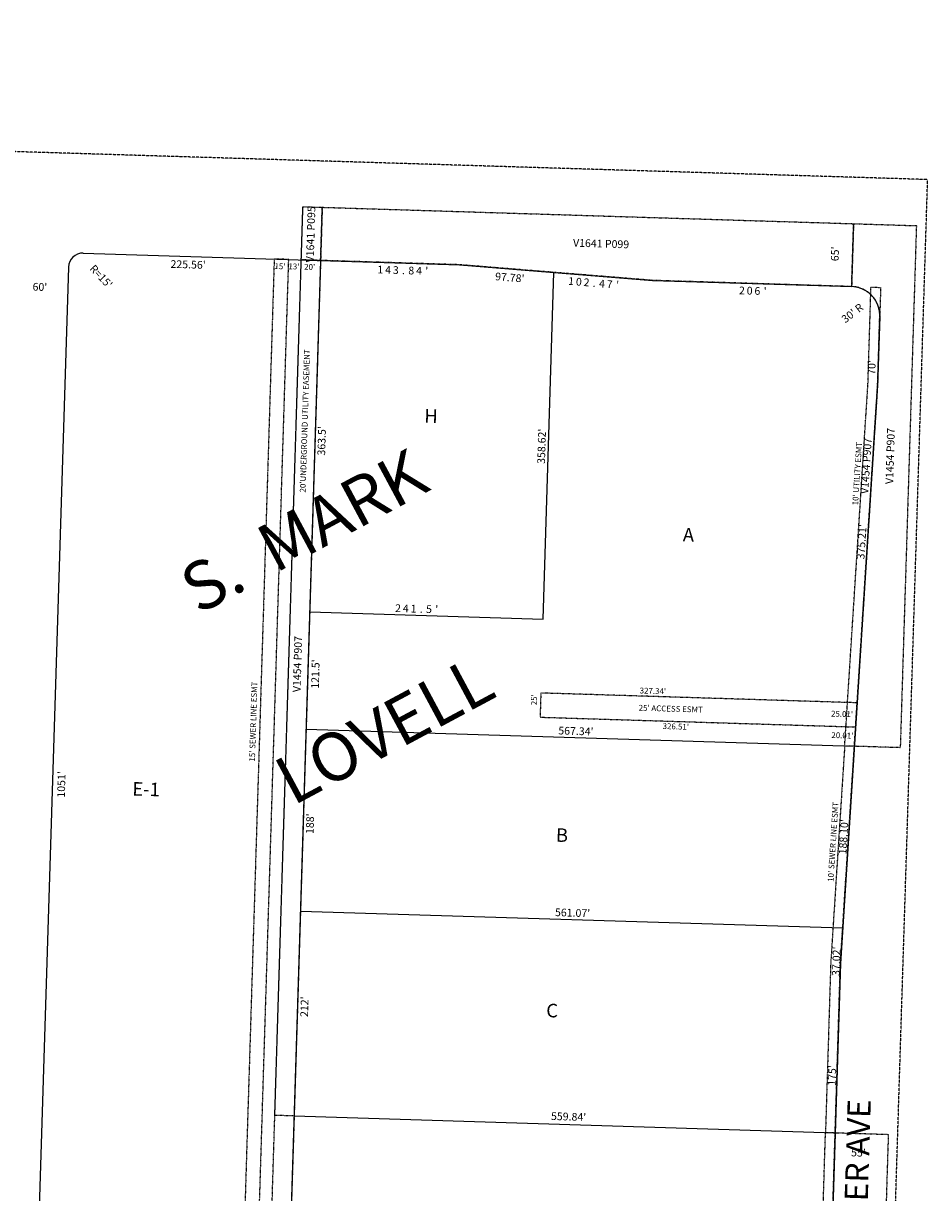
# Model space of a CAD drawing. Extents: x 925494 to 930953, y 7247386 to 7252876.
# Drawn here: x 930018 to 930953, y 7251667 to 7252876 of the extents above; entities that cross this region are included whole.
import ezdxf
from ezdxf.enums import TextEntityAlignment as Align

# ---------------------------------------------------------------- set-up
doc = ezdxf.new("R2010")
doc.units = 0
doc.linetypes.add('DASHDOT', pattern=[1, 0.5, -0.25, 0, -0.25])
doc.linetypes.add('HIDDEN', pattern=[0.375, 0.25, -0.125])
for name, color, linetype in [('1', 7, 'CONTINUOUS'), ('10', 7, 'CONTINUOUS'), ('11', 7, 'CONTINUOUS'), ('13', 7, 'CONTINUOUS'), ('15', 7, 'CONTINUOUS'), ('19', 7, 'CONTINUOUS'), ('21', 7, 'CONTINUOUS'), ('22', 7, 'CONTINUOUS'), ('6', 7, 'CONTINUOUS'), ('7', 7, 'CONTINUOUS')]:
    doc.layers.add(name, color=color, linetype=linetype)
doc.styles.add('ROMANC', font='ROMANC', dxfattribs={"height": 0.2})
doc.styles.add('ROMANS', font='ROMANS', dxfattribs={"height": 0.2})
doc.styles.add('txt', font='TXT', dxfattribs={"height": 0.2})

msp = doc.modelspace()

# ---------------------------------------------------------------- linework, layer by layer
at = {"layer": '1', "color": 253, "linetype": 'HIDDEN'}
msp.add_lwpolyline([(925508.021, 7247627.108), (930788.987, 7247469.408), (930953.22, 7252714.184), (925675.026, 7252875.688)], close=True, dxfattribs=at)
at = {"layer": '21', "color": 7, "linetype": 'DASHDOT'}
msp.add_line((930941.597, 7252666.535), (930941.597, 7252666.533), dxfattribs=at)
for points in [[(930327.051, 7252685.538), (930297.997, 7251745.985), (930278.004, 7251746.604), (930307.06, 7252686.156)], [(930327.051, 7252685.538), (930876.628, 7252668.542), (930874.619, 7252603.574), (930668.717, 7252609.94), (930469.122, 7252626.117), (930325.35, 7252630.565)], [(930912.542, 7251726.981), (930875.296, 7250522.558), (930820.322, 7250524.258), (930857.568, 7251728.681)]]:
    msp.add_lwpolyline(points, close=True, dxfattribs=at)
for points in [[(930307.06, 7252686.156), (930327.051, 7252685.538), (930325.35, 7252630.565), (930305.361, 7252631.182), (930307.06, 7252686.156)], [(930874.619, 7252603.576), (930876.628, 7252668.544), (930941.597, 7252666.535)], [(930941.597, 7252666.533), (930924.906, 7252126.791), (930877.429, 7252128.259), (930901.513, 7252502.697), (930903.677, 7252572.662)], [(930237.562, 7251344.663), (930252.555, 7251344.198), (930292.367, 7252631.585), (930277.373, 7252632.047), (930237.562, 7251344.663)], [(930305.361, 7252631.182), (930325.35, 7252630.565), (930285.539, 7251343.179), (930265.55, 7251343.798), (930305.361, 7252631.182)], [(930904.605, 7252602.646), (930901.513, 7252502.695), (930877.429, 7252128.257), (930867.433, 7252128.566), (930891.528, 7252503.163), (930894.615, 7252602.985), (930904.611, 7252602.676)], [(930880.319, 7252173.192), (930553.136, 7252183.309), (930552.359, 7252158.322), (930878.714, 7252148.229), (930880.319, 7252173.192)], [(930867.428, 7252128.568), (930852.987, 7251904.079), (930847.573, 7251728.991), (930857.568, 7251728.681), (930862.978, 7251903.603), (930877.429, 7252128.259), (930867.428, 7252128.568)]]:
    msp.add_lwpolyline(points, dxfattribs=at)
msp.add_lwpolyline([(930835.117, 7251326.184), (930847.573, 7251728.991), (930857.568, 7251728.681), (930845.576, 7251340.868), (930845.575374, 7251340.867501, -0.317837), (930835.143025, 7251327.041217)], format="xyb", dxfattribs=at)
msp.add_arc((930873.691641, 7252573.589451), 30, 358.228733, 88.228733, dxfattribs=at)
at = {"layer": '6', "color": 7, "linetype": 'CONTINUOUS'}
for p, q in [((930079.908, 7252638.153), (930469.184, 7252626.116)), ((930469.184, 7252626.116), (930668.717, 7252609.942)), ((930064.452, 7252623.624), (930025.568, 7251366.225)), ((930668.717, 7252609.942), (930874.619, 7252603.576)), ((930862.978, 7251903.603), (930845.576, 7251340.868))]:
    msp.add_line(p, q, dxfattribs=at)
msp.add_lwpolyline([(930903.677, 7252572.662), (930901.513, 7252502.697), (930862.978, 7251903.603)], dxfattribs=at)
for centre, radius, start, end in [((930079.44437, 7252623.160932), 15, 88.228733, 178.228733), ((930873.691641, 7252573.589451), 30, 358.228733, 88.228733)]:
    msp.add_arc(centre, radius, start, end, dxfattribs=at)
at = {"layer": '7', "color": 7, "linetype": 'CONTINUOUS'}
for p, q in [((930325.35, 7252630.565), (930285.539, 7251343.179)), ((930555.5, 7252259.773), (930566.584, 7252618.222)), ((930314.115, 7252267.239), (930555.5, 7252259.773)), ((930310.36, 7252145.796), (930877.429, 7252128.259)), ((930304.549, 7251957.885), (930865.354, 7251940.542)), ((930297.997, 7251745.985), (930857.568, 7251728.681))]:
    msp.add_line(p, q, dxfattribs=at)

# ---------------------------------------------------------------- texts
at = {"layer": '10', "color": 134, "linetype": 'CONTINUOUS', "style": 'ROMANS'}
for s, p in [(' H', (930428.625702, 7252477.096311)), (' A', (930696.014702, 7252354.165311)), (' E-1', (930126.620702, 7252091.470311)), (' B', (930564.713702, 7252043.692311)), (' C', (930554.713702, 7251862.317311))]:
    msp.add_text(s, height=13.999, rotation=358.228733, dxfattribs=at).set_placement(p, align=Align.TOP_LEFT)
at = {"layer": '11', "color": 7, "linetype": 'CONTINUOUS', "style": 'ROMANS'}
for s, rotation, p in [("65'", 88.228733, (930861.139, 7252629.691)), ("225.56'", 358.228733, (930170.031, 7252622.953)), ("60'", 358.228733, (930027.331, 7252599.434)), ("30' R", 37.914289, (930868.134, 7252565.413)), ("363.5'", 88.228733, (930329.994, 7252428.773)), ("358.62'", 88.228733, (930557.39, 7252420.148)), ("121.5'", 88.228733, (930323.461, 7252187.662)), ("567.34'", 358.228733, (930571.131, 7252140.534)), ("1051'", 88.228733, (930060.77, 7252075.078)), ("188'", 88.228733, (930318.032, 7252037.453)), ("561.07'", 358.228733, (930567.709, 7251952.651)), ("37.02'", 88.228733, (930862.296, 7251890.691)), ("212'", 88.228733, (930312.285, 7251848.239)), ("175'", 88.228733, (930858.113, 7251777.136)), ("559.84'", 358.228733, (930563.584, 7251741.892)), ("55'", 358.228733, (930873.968, 7251704.296))]:
    msp.add_text(s, height=8, rotation=rotation, dxfattribs=at).set_placement(p)
at = {"layer": '11', "color": 7, "linetype": 'CONTINUOUS', "style": 'txt'}
for s, rotation, p in [("R=15'", 313.228733, (930097.639906, 7252613.337874)), ("70'", 88.228733, (930896.345786, 7252519.887033))]:
    msp.add_text(s, height=8, rotation=rotation, dxfattribs=at).set_placement(p, align=Align.MIDDLE)
at = {"layer": '11', "color": 7, "linetype": 'CONTINUOUS', "style": 'ROMANS'}
for s, rotation, p in [('1', 358.228733, (930387.268639, 7252625.116944)), ('4', 358.228733, (930395.258161, 7252624.870066)), ('3', 358.228733, (930403.254161, 7252624.622066)), ('.', 358.228733, (930411.244644, 7252624.375315)), ('8', 358.228733, (930419.245161, 7252624.128066)), ('4', 358.228733, (930427.242161, 7252623.881066)), ("'", 358.228733, (930435.247639, 7252623.632944)), ('1', 355.365797, (930584.84599, 7252613.186067)), ('0', 355.365797, (930592.813685, 7252612.538662)), ('2', 355.365797, (930600.784721, 7252611.893274)), ('.', 355.365797, (930608.75703, 7252611.247037)), ('4', 355.365797, (930616.731721, 7252610.601274)), ('7', 355.365797, (930624.706721, 7252609.954274)), ("'", 355.365797, (930632.68799, 7252609.307067)), ('2', 358.228733, (930761.284161, 7252603.549066)), ('0', 358.228733, (930769.282009, 7252603.301236)), ('6', 358.228733, (930777.272072, 7252603.055286)), ("'", 358.228733, (930785.280639, 7252602.806944))]:
    msp.add_text(s, height=8, rotation=rotation, dxfattribs=at).set_placement(p, align=Align.TOP_CENTER)
for s, rotation, p in [("97.78'", 355.3663, (930520.704271, 7252608.985529)), ("375.21'", 86.319592, (930888.947217, 7252339.457752)), ('2', 358.228733, (930405.352885, 7252267.028888)), ('4', 358.228733, (930413.347885, 7252266.780888)), ('1', 358.228733, (930421.353363, 7252266.532767)), ("'", 358.228733, (930445.342363, 7252265.792767)), ('.', 358.228733, (930429.340368, 7252266.287138)), ('5', 358.228733, (930437.34988, 7252266.039548)), ("188.10'", 86.319581, (930870.228222, 7252034.384752))]:
    msp.add_text(s, height=8, rotation=rotation, dxfattribs=at).set_placement(p, align=Align.CENTER)
at = {"layer": '13', "color": 14, "linetype": 'CONTINUOUS', "style": 'txt'}
for s, rotation, p in [('V1641 P095', 88.228733, (930316.164762, 7252657.572115)), ('V1641 P099', 358.228733, (930615.467205, 7252646.947049)), ('V1454 P907', 88.228733, (930915.501905, 7252428.358474)), ('V1454 P907', 86.228733, (930890.628976, 7252418.090778)), ('V1454 P907', 88.228733, (930302.471905, 7252213.200474))]:
    msp.add_text(s, height=8, rotation=rotation, dxfattribs=at).set_placement(p, align=Align.MIDDLE)
at = {"layer": '15', "color": 30, "linetype": 'CONTINUOUS', "style": 'ROMANC'}
for s, p in [('S.  MARK', (930310.949857, 7252345.247376)), ('LOVELL', (930394.221826, 7252139.583116))]:
    msp.add_text(s, height=50, rotation=28.228733, dxfattribs=at).set_placement(p, align=Align.MIDDLE)
at = {"layer": '19', "color": 1, "linetype": 'CONTINUOUS', "style": 'ROMANC'}
msp.add_text('QUAKER AVE', height=24, rotation=88.228733, dxfattribs=at).set_placement((930882.640012, 7251665.983402), align=Align.MIDDLE)
at = {"layer": '22', "color": 3, "linetype": 'CONTINUOUS', "style": 'ROMANS'}
for s, p in [("15'", (930277.571, 7252621.701)), ("13'", (930292.022, 7252621.561)), ("20'", (930308.307, 7252621.059))]:
    msp.add_text(s, height=6, rotation=358.228733, dxfattribs=at).set_placement(p)
at = {"layer": '22', "color": 3, "linetype": 'CONTINUOUS', "style": 'txt'}
for s, p in [("20'UNDERGROUND UTILITY EASEMENT", (930309.834583, 7252464.607664)), ("15' SEWER LINE ESMT", (930256.470653, 7252153.69361))]:
    msp.add_text(s, height=6, rotation=88.228733, dxfattribs=at).set_placement(p, align=Align.MIDDLE)
for s, rotation, p in [("10' UTILITY ESMT", 86.318828, (930883.361513, 7252409.940078)), ("327.34'", 358.228733, (930668.974445, 7252182.492565)), ("25' ACCESS ESMT", 358.228733, (930687.358599, 7252164.09295)), ("326.51'", 358.228733, (930692.645099, 7252145.731911)), ("10' SEWER LINE ESMT", 86.319394, (930858.412806, 7252029.153936))]:
    msp.add_text(s, height=6, rotation=rotation, dxfattribs=at).set_placement(p, align=Align.CENTER)
for s, rotation, p in [("25'", 88.228733, (930543.129281, 7252176.479003)), ("25.01'", 358.228733, (930864.809933, 7252164.688126)), ("20.01'", 358.228733, (930865.147945, 7252142.498867))]:
    msp.add_text(s, height=6, rotation=rotation, dxfattribs=at).set_placement(p, align=Align.TOP_CENTER)

doc.saveas('drawing.dxf')
